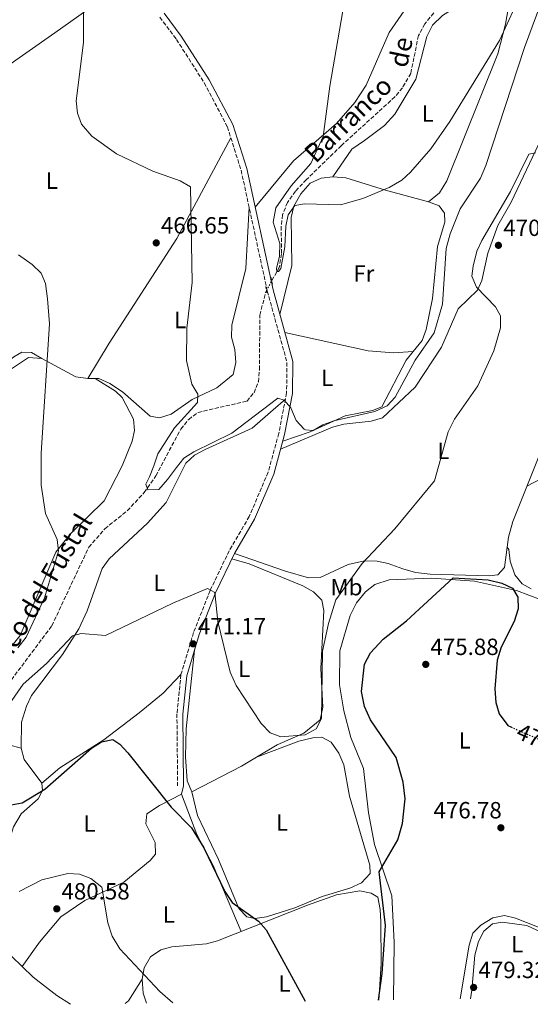
# Model space of a CAD drawing. Units: metres. Extents: x 594802 to 598299, y 4655047 to 4657406.
# Drawn here: x 597061 to 597279, y 4655077 to 4655498 of the extents above; entities that cross this region are included whole.
import ezdxf
from ezdxf.enums import TextEntityAlignment as Align

# ---------------------------------------------------------------- set-up
doc = ezdxf.new("R2010")
doc.units = ezdxf.units.M
doc.header["$MEASUREMENT"] = 0
for name, pattern in [('DGN Style 2', [1.7399219301090239, 1.043953158065414, -0.6959687720436097]), ('DGN Style 3', [2.435890702152634, 1.739921930109024, -0.6959687720436097]), ('DGN Style 5', [1.217945351076317, 0.5219765790327072, -0.6959687720436097])]:
    doc.linetypes.add(name, pattern=pattern)
for name, color, linetype, lineweight in [('Barranco lineal', 142, 'DGN Style 3', 13), ('Barranco lineal no visto', 142, 'DGN Style 5', 0), ('Camino', 7, 'DGN Style 3', 0), ('Cota de curva de nivel directora', 7, 'Continuous', 0), ('Cota de punto acotado terreno', 7, 'Continuous', 0), ('Curva de nivel directora', 30, 'Continuous', 30), ('Curva de nivel directora no vista', 30, 'DGN Style 5', 30), ('Curva de nivel intermedia', 30, 'Continuous', 0), ('Etiqueta de uso rústico', 92, 'Continuous', 0), ('Línea de cambio de uso (parcela vista)', 92, 'Continuous', 0), ('Margen derecho', 7, 'Continuous', 0), ('Pontón-alcantarilla (pasos de agua)', 1, 'DGN Style 2', 0), ('Punto acotado terreno (símbolo)', 7, 'Continuous', 0), ('Texto de arroyo-regatas y barrancos', 142, 'Continuous', 0)]:
    doc.layers.add(name, color=color, linetype=linetype, lineweight=lineweight)
doc.styles.add('Style-Arial', font='arial.ttf')

# ---------------------------------------------------------------- blocks, each defined once
blk = doc.blocks.new('5PATER')
at = {"layer": 'Punto acotado terreno (símbolo)', "linetype": 'Continuous', "lineweight": 0}
h = blk.add_hatch(color=51, dxfattribs=at)
edge = h.paths.add_edge_path()
edge.add_ellipse((0, 0), major_axis=(-0.1095731443231308, -0.1110710700762829), ratio=0.9994222409660317, start_angle=0, end_angle=360)

msp = doc.modelspace()

# ---------------------------------------------------------------- linework, layer by layer
at = {"layer": 'Barranco lineal', "color": 142, "linetype": 'DGN Style 3', "lineweight": 13}
for points in [[(597237.5800000001, 4655500.960000001, 454.8999999999942), (597233.6900000004, 4655496.27, 455.1000000000058), (597231.0099999999, 4655491.25, 455.2599999999948), (597227.7199999997, 4655475.100000001, 455.6199999999953), (597224.1500000004, 4655468.949999999, 456.0200000000041), (597220.9600000001, 4655465.109999999, 456.1600000000035), (597198.0899999999, 4655444.289999999, 457.0599999999977), (597183.1799999997, 4655429.75, 458.2700000000041), (597178.4800000006, 4655424.810000001, 458.7700000000041), (597175.0899999999, 4655419.939999999, 458.8800000000047), (597173, 4655414.720000001, 458.8999999999942), (597172.4199999999, 4655409.779999999, 459.4199999999983), (597172.5499999998, 4655398.039999999, 459.7799999999989), (597171.6500000004, 4655392.439999999, 459.7799999999989), (597168.4000000004, 4655386.51, 460.8699999999953)], [(597055.7699999996, 4655214.060000001, 467.9199999999983), (597074.4900000002, 4655239.09, 467.0099999999948), (597090.2800000003, 4655272.710000001, 465.3899999999995), (597097.1100000005, 4655280.529999999, 465.2100000000065), (597106.6900000004, 4655288.25, 465.0200000000041), (597113.9500000002, 4655295.980000001, 464.8800000000047), (597118.9299999997, 4655303.15, 464.6600000000035), (597129.5300000003, 4655323.109999999, 463.7599999999948), (597132.9100000003, 4655327.27, 463.7599999999948), (597136.9299999997, 4655330.24, 463.5800000000018), (597157.8099999996, 4655335.09, 462.8500000000058), (597160.7999999998, 4655338.66, 462.8500000000058), (597162.6699999999, 4655343.300000001, 462.8500000000058), (597163.1200000001, 4655348.550000001, 462.679999999993), (597163.29, 4655371.869999999, 461.9499999999971), (597165.9400000004, 4655382.02, 461.2700000000041), (597166.1299999999, 4655382.369999999, 461.2700000000041)]]:
    msp.add_polyline3d(points, dxfattribs=at)
at = {"layer": 'Barranco lineal no visto', "color": 142, "linetype": 'DGN Style 5', "lineweight": 0, "extrusion": (0.04058579975340085, 0.07401991672896414, 0.9964305519130845), "elevation": 369287.103861262, "flags": 128}
msp.add_lwpolyline([(1714595.256774466, -4353502.354526096), (1714595.256774466, -4353507.092933002)], dxfattribs=at)
at = {"layer": 'Camino', "color": 7, "linetype": 'DGN Style 3', "lineweight": 0}
msp.add_polyline3d([(597120.6099999994, 4655499.100000001, 462.4100000000035), (597127.6900000004, 4655489.649999999, 462.7700000000042), (597139.5500000003, 4655471.100000001, 463.4999999999999), (597149.4200000009, 4655452.280000002, 463.6799999999931), (597155.2800000014, 4655433.780000003, 462.9499999999971), (597166.4799999997, 4655382.080000003, 461.1399999999995), (597174.8799999995, 4655351.640000002, 463.6799999999931), (597174.7099999996, 4655338.620000003, 464.5800000000018), (597171.3799999993, 4655321.320000002, 465.850000000006), (597166.8299999984, 4655304.680000001, 466.5700000000071), (597158.7999999997, 4655285.800000001, 468.3800000000047), (597150.23, 4655271.170000004, 469.1000000000058), (597142.0499999991, 4655254.13, 469.8300000000018), (597135.0100000006, 4655236.210000001, 470.7299999999959), (597129.6200000015, 4655218.190000003, 471.6399999999994), (597127.8899999993, 4655201.440000002, 472.5399999999937), (597128.1999999977, 4655170.680000001, 473.6300000000047)], dxfattribs=at)
at = {"layer": 'Curva de nivel directora', "color": 30, "linetype": 'Continuous', "lineweight": 30, "elevation": 475, "flags": 128}
for points in [[(597213.9199999992, 4655079.110000002), (597215.589999999, 4655090.460000001), (597216.9700000002, 4655111.060000001), (597214.25, 4655133.910000001), (597222.2599999986, 4655147.630000001), (597224.2100000001, 4655154.52), (597225.2699999994, 4655165.080000001), (597224.4899999994, 4655172.250000001), (597221.4299999994, 4655182.840000002), (597210.4900000005, 4655198.860000002), (597208.0400000006, 4655204.520000001), (597206.6300000002, 4655210.930000001), (597207.9800000003, 4655222.740000002), (597210.5300000006, 4655227.550000002), (597216.0000000001, 4655233.32), (597225.8999999998, 4655241.230000001), (597245.8099999985, 4655259.630000001), (597260.7300000006, 4655258.770000001), (597266.6399999983, 4655257.270000001), (597271.150000001, 4655255.189999999), (597273.4699999989, 4655251.289999999), (597273.5800000007, 4655246.270000001), (597271.9099999988, 4655240.880000004), (597266.2699999993, 4655229.95), (597264.6299999988, 4655224.320000002), (597263.5699999993, 4655212.189999999), (597264.079999999, 4655206.279999999), (597265.4699999992, 4655201.380000002), (597269.1500000005, 4655196.440000001), (597270.4899999994, 4655195.840000001)], [(596943.9200000005, 4655133.460000002), (596955.4200000005, 4655138.859999999), (596960.519999999, 4655139.36), (596966.659999999, 4655138.949999999), (596971.61, 4655139.66), (597002.8899999991, 4655150.95), (597019.2799999996, 4655160.140000001), (597024.2399999995, 4655160.810000001), (597041.35, 4655159.710000002), (597061.8099999984, 4655163.350000001), (597071.5299999992, 4655169.27), (597091.4499999991, 4655186.730000001), (597095.7400000007, 4655189.490000002), (597100.5700000009, 4655190.420000001), (597103.4799999989, 4655188.500000001), (597106.9099999999, 4655184.850000001), (597125.4699999986, 4655161.560000001), (597134.11, 4655152.77), (597139.3899999993, 4655144.15), (597148.3500000001, 4655125.510000001), (597151.5199999998, 4655120.850000001), (597162.6899999988, 4655112.880000004), (597165.9700000001, 4655109.090000002), (597182.6199999999, 4655078.680000001)]]:
    msp.add_lwpolyline(points, dxfattribs=at)
at = {"layer": 'Curva de nivel directora no vista', "color": 30, "linetype": 'DGN Style 5', "lineweight": 30, "elevation": 475, "flags": 128}
msp.add_lwpolyline([(597270.4899999994, 4655195.840000001), (597288.0600000002, 4655188.080000001)], dxfattribs=at)
at = {"layer": 'Curva de nivel intermedia', "color": 30, "linetype": 'Continuous', "lineweight": 0, "flags": 128}
for points, elevation in [([(597087.9800000001, 4655505.850000001), (597088.0300000015, 4655488.390000001), (597084.8799999999, 4655463.34), (597085.4500000001, 4655458.119999999), (597087.1599999998, 4655453.42), (597091.5000000006, 4655448.24), (597102.0199999993, 4655440.810000001), (597117.5600000005, 4655433.409999999), (597129.320000002, 4655429.220000001), (597133.6400000004, 4655426.63), (597134.4100000015, 4655385.769999999), (597132.1500000019, 4655366.32), (597131.9400000017, 4655352.469999999), (597134.2100000004, 4655342.279999999), (597136.8800000014, 4655338.09), (597136.6600000003, 4655334.480000001), (597126.9000000014, 4655323.600000001), (597119.7100000008, 4655312.529999998), (597118.0600000012, 4655307.430000001), (597116.2300000006, 4655302.66), (597114.6300000002, 4655299.560000001), (597115.530000001, 4655297.159999999), (597120.1300000009, 4655297.359999998), (597123.9300000007, 4655301.560000001), (597127.6800000014, 4655306.78), (597130.7999999995, 4655310.680000001), (597135.0700000009, 4655313.460000001), (597151.39, 4655321.36), (597170.9099999998, 4655336.279999999), (597173.61, 4655335.490000002), (597176.4599999997, 4655332.220000001), (597178.8100000012, 4655326.81), (597182.2000000019, 4655323.139999999), (597182.8400000012, 4655322.739999999), (597186.1100000013, 4655322.550000002), (597190.1500000004, 4655324.9), (597194.8600000021, 4655326.59), (597212.4400000017, 4655330.630000002), (597217.7000000011, 4655333.07), (597221.0600000005, 4655336.789999999), (597229.6300000002, 4655352.519999999), (597237.7199999995, 4655364.26), (597241.2599999999, 4655376.529999998), (597242.8400000002, 4655400.34), (597244.5099999999, 4655406.619999998), (597248.7700000001, 4655417.249999999), (597257.5700000002, 4655430.400000001), (597259.85, 4655435.699999998), (597276.35, 4655486.249999999), (597296.3799999994, 4655540.49)], 465.0000000000001), ([(597200.0000000007, 4655509.380000001), (597193.1299999999, 4655469.67), (597190.3400000003, 4655448.189999999), (597185.0700000019, 4655436.609999998), (597176.7200000013, 4655427.02), (597170.1200000008, 4655417.66), (597168.9400000006, 4655411.519999999), (597171.7600000014, 4655402.449999998), (597171.6200000006, 4655397.01), (597170.3900000014, 4655391.789999999), (597170.5499999999, 4655390.42), (597171.300000001, 4655390.470000001), (597172.2500000009, 4655391.769999999), (597172.5999999996, 4655393.319999999), (597173.9000000005, 4655401.02), (597174.39, 4655409.789999999), (597175.4400000006, 4655414.67), (597178.2400000012, 4655418.659999999), (597182.420000001, 4655419.369999998), (597197.6900000018, 4655418.939999999), (597207.3099999997, 4655421.730000001), (597218.440000001, 4655426.349999999), (597223.9400000017, 4655429.55), (597227.6100000018, 4655432.949999999), (597236.2500000009, 4655442.890000002), (597244.4600000007, 4655454.539999999), (597265.6600000013, 4655489.119999999), (597272.120000001, 4655503.409999998)], 460.0000000000001), ([(597045.5200000006, 4655190.32), (597062.2100000008, 4655214.179999999), (597072.230000001, 4655222.92), (597083.3100000009, 4655234.829999999), (597087.01, 4655235.779999999), (597097.3400000011, 4655234.900000001), (597126.1200000013, 4655248.699999998), (597140.9400000006, 4655254.949999998), (597144.1400000014, 4655253.319999998), (597145.4199999998, 4655240.849999999), (597150.600000001, 4655219.279999999), (597153.2000000007, 4655213.49), (597163.7999999997, 4655197.359999998), (597167.650000001, 4655193.369999999), (597172.3100000012, 4655191.599999999), (597182.6600000003, 4655192.509999999), (597187.3800000009, 4655195.07), (597189.5800000003, 4655199.410000001), (597190.11, 4655228.17), (597192.6, 4655240.02), (597195.7800000008, 4655250.16), (597206.9200000009, 4655265.619999999), (597220.9700000011, 4655280.439999999), (597237.8500000013, 4655301.029999998), (597243.6800000007, 4655321.949999998), (597246.3600000006, 4655327.390000001), (597256.3099999994, 4655341.640000001), (597263.1900000015, 4655356.619999997), (597266.0999999995, 4655366.42), (597266.0700000004, 4655371.56), (597263.9699999995, 4655375.34), (597255.7700000008, 4655383.789999999), (597253.8600000018, 4655388.429999999), (597254.4200000007, 4655392.800000001), (597256.0000000009, 4655399.210000001), (597258.0500000007, 4655403.78), (597270.3200000017, 4655424.649999999), (597278.1700000018, 4655440.619999998), (597281.0199999993, 4655441.179999999)], 470), ([(597060.2100000002, 4655397.59), (597066.1500000014, 4655393.440000001), (597069.8799999997, 4655389.73), (597071.7200000014, 4655385.36), (597072.6500000014, 4655378.8), (597073.5000000007, 4655368.16), (597069.9199999999, 4655312.800000002), (597069.900000002, 4655299.16), (597071.7300000003, 4655287.019999999), (597076.7599999995, 4655275.92), (597077.3899999999, 4655270.930000001), (597071.29, 4655250.980000001), (597063.5200000006, 4655234.26), (597059.9600000001, 4655229.720000001)], 470), ([(597060.4900000019, 4655125.509999999), (597070.280000002, 4655130.48), (597081.3700000007, 4655133.27), (597086.3600000018, 4655132.9), (597091.1200000006, 4655131.039999999), (597095.8300000001, 4655127.38), (597098.3800000005, 4655112.130000002), (597100.2100000011, 4655106.430000001), (597103.4499999998, 4655101.09), (597120.6600000008, 4655082.759999999), (597126.1900000006, 4655077.910000001)], 480)]:
    msp.add_lwpolyline(points, dxfattribs=dict(at, elevation=elevation))
at = {"layer": 'Línea de cambio de uso (parcela vista)', "color": 92, "linetype": 'Continuous', "lineweight": 0, "extrusion": (0.4036652942296517, 0.735055777444386, 0.5447452012456081), "elevation": 3663216.992227973, "flags": 128}
msp.add_lwpolyline([(1717510.094979314, -2379023.336172791), (1717514.958751764, -2379019.878034918), (1717531.464184611, -2379019.448748836)], dxfattribs=at)
at = {"layer": 'Línea de cambio de uso (parcela vista)', "color": 92, "linetype": 'Continuous', "lineweight": 0, "extrusion": (-0.04623658483367488, -0.003225799969011967, 0.9989253087380849), "elevation": -42167.70616722642, "flags": 128}
msp.add_lwpolyline([(-4602501.55803605, 918817.4694071708), (-4602501.55803605, 918817.4737222607)], dxfattribs=at)
at = {"layer": 'Línea de cambio de uso (parcela vista)', "color": 92, "linetype": 'Continuous', "lineweight": 0, "extrusion": (0.1450657429623383, -0.1912229324883926, 0.970767593355549), "elevation": -803091.6097903321, "flags": 128}
msp.add_lwpolyline([(3289423.586231674, 3250081.615271892), (3289423.586231674, 3250081.619021558)], dxfattribs=at)
at = {"layer": 'Línea de cambio de uso (parcela vista)', "color": 92, "linetype": 'Continuous', "lineweight": 0, "extrusion": (-0.1141458784875889, 0.01553771502609071, 0.9933424876829062), "elevation": 4649.373212419261, "flags": 128}
msp.add_lwpolyline([(-4693179.111910886, -35979.36380167294), (-4693174.477056482, -35977.36724848219), (-4693165.502978221, -35968.4261624543)], dxfattribs=at)
at = {"layer": 'Línea de cambio de uso (parcela vista)', "color": 92, "linetype": 'Continuous', "lineweight": 0, "extrusion": (0.3700275496507273, -0.5490124301604813, 0.7494431025960285), "elevation": -2334434.118472803, "flags": 128}
msp.add_lwpolyline([(3096952.132311305, 2643224.478558681), (3096944.649844312, 2643225.05191303), (3096920.932961347, 2643228.616497499)], dxfattribs=at)
at = {"layer": 'Línea de cambio de uso (parcela vista)', "color": 92, "linetype": 'Continuous', "lineweight": 0, "extrusion": (-0.005880612078578552, -0.002210162957154028, 0.9999802665959384), "elevation": -13329.60954744736, "flags": 128}
msp.add_lwpolyline([(597154.3378945823, 4655164.854826515), (597154.3229942521, 4655164.849226501)], dxfattribs=at)
at = {"layer": 'Línea de cambio de uso (parcela vista)', "color": 92, "linetype": 'Continuous', "lineweight": 0, "extrusion": (0.06513395718605063, 0.2627313552220063, 0.9626680646019654), "elevation": 1262408.740724489, "flags": 128}
msp.add_lwpolyline([(540572.6308750144, -4487900.45114854), (540572.6308750144, -4487904.293257336)], dxfattribs=at)
at = {"layer": 'Línea de cambio de uso (parcela vista)', "color": 92, "linetype": 'Continuous', "lineweight": 0, "extrusion": (-0.09752292791982625, 0.1761076733956041, 0.9795281343081126), "elevation": 762034.9051460893, "flags": 128}
msp.add_lwpolyline([(-2777514.68699645, -3705550.480748907), (-2777505.124088579, -3705545.115817121), (-2777503.220831926, -3705544.768090061)], dxfattribs=at)
at = {"layer": 'Línea de cambio de uso (parcela vista)', "color": 92, "linetype": 'Continuous', "lineweight": 0, "extrusion": (0.02808025064110786, 0.04342741455404388, 0.9986618843177525), "elevation": 219405.1029083958, "flags": 128}
msp.add_lwpolyline([(2026200.729778395, -4227618.880881257), (2026197.07228898, -4227614.04669351), (2026193.651232655, -4227611.146180862)], dxfattribs=at)
at = {"layer": 'Línea de cambio de uso (parcela vista)', "color": 92, "linetype": 'Continuous', "lineweight": 0}
for points in [[(597161.2599999999, 4655417.980000001, 462.3699999999953), (597177.6200000001, 4655437.789999999, 460.7899999999936), (597196.0599999996, 4655453.730000001, 459.6600000000035), (597203.9000000004, 4655462.74, 459.1100000000006), (597208.6799999997, 4655470.08, 458.929999999993), (597218.5599999996, 4655492.640000001, 458.570000000007), (597228.7400000002, 4655507.51, 458.570000000007), (597231.0899999999, 4655512.16, 458.75), (597240.79, 4655539.350000001, 458.570000000007), (597243.2000000002, 4655550.27, 458.2299999999959), (597243.4299999997, 4655559.24, 458.2100000000065), (597241.4699999997, 4655604.83, 457.3399999999965), (597238.4000000004, 4655616.119999999, 456.9400000000023), (597233.8099999996, 4655625.42, 456.7599999999948), (597222.2699999996, 4655639.550000001, 456.7599999999948), (597214.4000000004, 4655653.08, 456.6600000000035), (597211.2199999997, 4655655.58, 456.5800000000018), (597206.4000000004, 4655657.07, 456.6499999999942), (597191.2000000002, 4655658.430000001, 457.3099999999977), (597181.6200000001, 4655656.289999999, 457.1199999999953), (597172.6900000004, 4655652.130000001, 457.1199999999953), (597163.0499999998, 4655649.449999999, 456.9499999999971), (597152.1500000004, 4655648.529999999, 456.9799999999959), (597136.75, 4655648.430000001, 456.6699999999983)], [(597194.4299999997, 4655430.9, 459.8399999999965), (597202.6100000005, 4655442.730000001, 459.4100000000035), (597208.0099999999, 4655446.42, 458.5800000000018), (597216.4800000006, 4655452.84, 458.570000000007), (597220.8899999997, 4655457.680000001, 458.3899999999995), (597229.8899999997, 4655472.609999999, 458.2200000000012), (597234.5999999996, 4655490.859999999, 457.1199999999953), (597237.0499999998, 4655495.699999999, 456.9400000000023), (597241.25, 4655499.83, 456.9400000000023), (597251.8700000001, 4655506.600000001, 456.5800000000018), (597260.7400000002, 4655513.59, 456.3999999999942), (597265.4699999997, 4655515.930000001, 456.3999999999942), (597268.5499999998, 4655514.710000001, 456.7599999999948), (597270.1699999999, 4655511.529999999, 458.0299999999989), (597270.0800000001, 4655507.01, 458.570000000007), (597268.1900000004, 4655496.100000001, 459.820000000007), (597264.8799999999, 4655483.5, 460.0099999999948), (597243.0700000003, 4655429.189999999, 461.4499999999971), (597240.04, 4655424.109999999, 461.5099999999948), (597235.3399999999, 4655420.17, 461.1000000000058)], [(597102.1387999998, 4655511.232200001, 462.8830000000017), (597075.7699999996, 4655492.41, 466.8600000000006), (597052.3300000001, 4655476.09, 468.6999999999971), (597042.3897000002, 4655469.990499999, 469.2973999999958)], [(597150.9299999997, 4655447.52, 463.820000000007), (597127.7999999998, 4655404.550000001, 465.6300000000047), (597098.9699999997, 4655359.850000001, 468.3399999999965), (597089.9100000003, 4655344.789999999, 468.1600000000035)], [(597172.1299999999, 4655314.57, 466.1100000000006), (597194.3200000003, 4655324.01, 465.929999999993), (597199.1600000003, 4655325.27, 465.929999999993), (597210.8899999997, 4655326.480000001, 465.75), (597215.6399999997, 4655327.91, 466.5299999999989), (597229.6600000003, 4655340.99, 467.3300000000018), (597240.8499999996, 4655358.199999999, 467.5599999999977), (597248.0199999996, 4655374.470000001, 468.0899999999965), (597256.2400000002, 4655382.52, 470.2700000000041), (597258.0800000001, 4655386.689999999, 470.4499999999971), (597260.7000000002, 4655398.26, 471.0200000000041), (597264.8600000005, 4655410.08, 470.6300000000047), (597270.5499999998, 4655420.109999999, 470.6300000000047), (597282.3499999996, 4655445.09, 469.75)], [(597171.8200000003, 4655372.130000001, 462.0099999999948), (597176.8899999997, 4655393.08, 461.5200000000041), (597176.6900000004, 4655413.57, 460.1999999999971), (597177.7699999996, 4655418.430000001, 459.8500000000058), (597180.7300000006, 4655423.630000001, 459.8399999999965), (597184.7199999997, 4655428.15, 459.8399999999965), (597189.4500000002, 4655430.369999999, 459.8399999999965), (597194.4299999997, 4655430.9, 459.8399999999965)], [(597194.4299999997, 4655430.9, 459.8399999999965), (597200.0199999996, 4655430.430000001, 459.8399999999965), (597216.9600000001, 4655425.16, 460.0200000000041), (597235.3399999999, 4655420.17, 461.1000000000058)], [(597158.7199999997, 4655417.92, 462.9100000000035), (597157.3799999999, 4655391.680000001, 463.2799999999989), (597151.4000000004, 4655367.470000001, 464.179999999993), (597151.25, 4655362.460000001, 464.3500000000058), (597152.5999999996, 4655357.130000001, 464.3399999999965), (597153.0300000003, 4655351.640000001, 464.5399999999936), (597151.9500000002, 4655346.439999999, 464.7200000000012), (597144.9600000001, 4655340.75, 465.0500000000029), (597134.3300000001, 4655335.779999999, 465.8000000000029), (597125.3899999997, 4655329.480000001, 466.1699999999983), (597120.3899999997, 4655327.99, 466.3500000000058), (597116.5199999996, 4655328.59, 466.5299999999989), (597104.6900000004, 4655339.039999999, 467.6999999999971), (597099.2999999998, 4655342.66, 468.1600000000035), (597094.6100000005, 4655344.689999999, 468.3399999999965), (597089.9100000003, 4655344.789999999, 467.070000000007)], [(597235.3399999999, 4655420.17, 461.1000000000058), (597239.9000000004, 4655418.51, 462.3399999999965), (597242.1699999999, 4655415.41, 462.3699999999953), (597242.2999999998, 4655411.52, 462.5500000000029), (597239.2000000002, 4655401.189999999, 462.5500000000029), (597237.0599999996, 4655378.91, 463.0899999999965), (597234.3300000001, 4655365.75, 463.4600000000065), (597232.5999999996, 4655361.050000001, 463.4499999999971), (597228.7856999999, 4655356.249700001, 463.8613000000041)], [(597173.9400000004, 4655364.430000001, 462.6499999999942), (597209.5199999996, 4655356.5, 462.6399999999995), (597220.3499999996, 4655355.699999999, 463.3800000000047), (597228.7856999999, 4655356.249700001, 463.8598000000056)], [(597070.1600000003, 4655353.220000001, 469.6100000000006), (597065.8700000001, 4655355.83, 471.4199999999983), (597061.6100000005, 4655355.939999999, 472.679999999993), (597058.2000000002, 4655353.960000001, 472.8600000000006), (597054.4199999999, 4655350.680000001, 473.0099999999948), (597042.7400000002, 4655337.550000001, 473.5899999999965), (597038.1299999999, 4655335.17, 473.9499999999971), (597035.1299999999, 4655335.720000001, 474.4900000000052)], [(597070.1600000003, 4655353.220000001, 470.3300000000018), (597064.4699999997, 4655353.76, 470.8699999999953), (597055.5999999996, 4655347.689999999, 471.6000000000058)], [(597228.7856999999, 4655356.249700001, 463.8613000000041), (597225.8300000001, 4655352.529999999, 464.179999999993), (597215.4299999997, 4655332.619999999, 464.3600000000006), (597211.3700000001, 4655331.09, 464.3600000000006), (597199.7100000001, 4655328.83, 464.3600000000006), (597184.8099999996, 4655321.970000001, 465.1699999999983), (597173.0599999996, 4655318, 465.9700000000012)], [(597048.3600000005, 4655219.32, 471.7799999999989), (597060.9400000004, 4655234.92, 471.2899999999936), (597076.1399999997, 4655270.59, 469.6699999999983), (597082.4800000006, 4655278.430000001, 469.6000000000058), (597096.8300000001, 4655292.430000001, 468.5200000000041), (597104.54, 4655307.4, 469.0800000000018), (597108.7999999998, 4655317.939999999, 468.7799999999989), (597109.8200000003, 4655322.51, 468.6999999999971), (597109.3600000005, 4655327.34, 468.6900000000023), (597104.5700000003, 4655336.630000001, 468.570000000007), (597101.6299999999, 4655339.369999999, 468.5200000000041), (597092.9600000001, 4655344.720000001, 468.6999999999971)], [(597174.1900000004, 4655335.91, 464.7799999999989), (597168.9900000002, 4655331.34, 465.8699999999953), (597159.9500000002, 4655323.59, 466.0500000000029), (597139.9600000001, 4655314.460000001, 466.2299999999959), (597135.3499999996, 4655311.980000001, 466.2299999999959), (597131.6699999999, 4655308.59, 466.2299999999959), (597123.2999999998, 4655291.75, 467.679999999993), (597115.3700000001, 4655282.970000001, 468.2899999999936), (597098.9299999997, 4655267.630000001, 468.9400000000023), (597096.04, 4655263.539999999, 469.1100000000006), (597089.6200000001, 4655245.529999999, 469.8500000000058), (597086.0499999998, 4655237.730000001, 470.570000000007), (597079.0999999996, 4655226.77, 471.0800000000018), (597065.7699999996, 4655209.27, 472.1999999999971), (597063.6299999999, 4655204.76, 472.3399999999965), (597061.54, 4655197.92, 472.7400000000052), (597061.3200000003, 4655186.77, 473.6499999999942)], [(597316.5999999996, 4655317.199999999, 469.218399999998), (597307.8499999996, 4655311.850000001, 470.5299999999989), (597289.4699999997, 4655305.17, 472.570000000007), (597277.3399999999, 4655298.77, 473.2299999999959)], [(597282.4199999999, 4655311.470000001, 472.9799999999959), (597271.2699999996, 4655283.609999999, 473.5299999999989), (597269.4400000004, 4655276.880000001, 473.7100000000065), (597268.9122000001, 4655272.687100001, 473.8858999999939)], [(597268.9122000001, 4655272.687100001, 473.8858999999939), (597267.8200000003, 4655264.01, 474.25), (597264.9199999999, 4655260.859999999, 474.429999999993), (597261.2100000001, 4655260.449999999, 474.429999999993), (597236.0499999998, 4655261.140000001, 474.25), (597229.7800000003, 4655261.859999999, 474.070000000007), (597224.3499999996, 4655263.359999999, 472.6199999999953), (597218.1200000001, 4655265.74, 472.0800000000018), (597213.3899999997, 4655266.689999999, 470.6999999999971), (597208.0099999999, 4655266.84, 470.0599999999977), (597201.0300000003, 4655265.300000001, 469.8300000000018), (597189.0199999996, 4655259.75, 468.2799999999989), (597184.0099999999, 4655259.59, 468.2799999999989), (597174.2100000001, 4655262.390000001, 468.0800000000018), (597152.4400000004, 4655270, 469.1000000000058)], [(597279.1900000004, 4655254.890000001, 473.4499999999971), (597275.3399999999, 4655257.050000001, 473.4499999999971), (597272.0999999996, 4655260.850000001, 473.6199999999953), (597270.0999999996, 4655266.710000001, 473.6300000000047), (597269.6600000003, 4655271.730000001, 473.570000000007), (597268.9122000001, 4655272.687100001, 473.8791000000056)], [(597151.3499999996, 4655267.720000001, 469.1999999999971), (597158.7800000003, 4655265.5, 469.3699999999953), (597181.6600000003, 4655256.16, 469), (597186.1699999999, 4655253.52, 469.179999999993), (597189.75, 4655250.060000001, 469.3500000000058), (597190.6600000003, 4655245.59, 469.3699999999953), (597189.2999999998, 4655220.810000001, 469.7299999999959), (597190.1600000003, 4655204.300000001, 470.0899999999965), (597189.0499999998, 4655198.939999999, 470.2700000000041), (597182.1100000005, 4655193.17, 470.1100000000006), (597170.7300000006, 4655188.189999999, 470.2700000000041), (597161.8948999997, 4655182.945599999, 470.790399999998)], [(597357.75, 4655226.380000001, 467.1100000000006), (597336.0999999996, 4655233, 468.4900000000052), (597325, 4655238.619999999, 469.2899999999936), (597315.7100000001, 4655242.51, 470.6300000000047), (597283.4100000003, 4655250.17, 474.8399999999965), (597272.8700000001, 4655254.109999999, 475.2599999999948), (597254.8799999999, 4655258.119999999, 475.070000000007), (597236.54, 4655259.369999999, 474.8999999999942), (597218.4400000004, 4655258.65, 474.3500000000058), (597212.3399999999, 4655256.680000001, 474.1699999999983), (597208.4199999999, 4655253.58, 474.1699999999983), (597204.5199999996, 4655248.859999999, 474.1699999999983), (597201.8799999999, 4655243.49, 474.0099999999948), (597197.4199999999, 4655228.369999999, 473.8099999999977), (597197.2999999998, 4655213.859999999, 473.4499999999971), (597199.1399999997, 4655202.710000001, 473.6300000000047), (597202.1799999997, 4655191.390000001, 473.6300000000047), (597207.5700000003, 4655178.07, 473.6300000000047), (597209.7100000001, 4655159.17, 473.9900000000052), (597212.2999999998, 4655145.600000001, 474.2200000000012), (597219.6100000005, 4655123.640000001, 475.4400000000023), (597220.6399999997, 4655103.869999999, 476.6999999999971), (597220.3099999996, 4655079.199999999, 476.9400000000023)], [(597135.3399999999, 4655228.59, 471.0800000000018), (597131.8499999996, 4655195.01, 471.9799999999959), (597131.5899999999, 4655183.130000001, 472.6999999999971), (597132.2999999998, 4655172.82, 473.2100000000065), (597134.29, 4655168.08, 473.5299999999989)], [(597129.6200000001, 4655218.189999999, 471.6399999999995), (597122.0300000003, 4655210.220000001, 472.7899999999936), (597111.7400000002, 4655201.91, 473.7700000000041), (597096.6500000004, 4655190.32, 474.1699999999983), (597077.8600000005, 4655178.359999999, 474.1100000000006), (597070.25, 4655171.82, 474.9100000000035)], [(597134.29, 4655168.08, 473.5299999999989), (597136.7000000002, 4655158.029999999, 473.8899999999995), (597145.6799999997, 4655139.25, 474.0599999999977), (597154.3099999996, 4655118.230000001, 474.9700000000012), (597157.7800000003, 4655114.75, 474.9700000000012), (597161.1799999997, 4655113.970000001, 474.9700000000012), (597166.1299999999, 4655114.710000001, 474.8000000000029), (597178.2699999996, 4655118.59, 473.6600000000035), (597189.9299999997, 4655123.41, 472.8399999999965), (597201.75, 4655126.99, 472.2599999999948), (597206.7100000001, 4655129.17, 472.2599999999948), (597210.3600000005, 4655133.199999999, 472.2599999999948), (597210.2000000002, 4655136.710000001, 472.2599999999948), (597201.5300000003, 4655166.33, 471.0500000000029), (597199.1299999999, 4655179.689999999, 471.2400000000052), (597197.0099999999, 4655184.710000001, 471.2400000000052), (597193.7599999999, 4655189.34, 471.2400000000052), (597189.79, 4655191.41, 471.2400000000052), (597185.9400000004, 4655191.220000001, 470.8699999999953), (597180.0099999999, 4655189.77, 470.8699999999953), (597161.8948999997, 4655182.945599999, 470.7900999999983)], [(597061.3200000003, 4655186.77, 473.6499999999942), (597056.0899999999, 4655188.210000001, 473.8300000000018), (597051.7199999997, 4655187.369999999, 473.8300000000018), (597035.7100000001, 4655170.26, 473.9799999999959), (597017.0800000001, 4655159.039999999, 475.429999999993), (597008.1799999997, 4655151.480000001, 475.6399999999995), (597003.7199999997, 4655149.210000001, 475.6300000000047), (596973.9500000002, 4655139.82, 476.1699999999983), (596957.1600000003, 4655131.75, 475.820000000007), (596941.8600000005, 4655122.970000001, 477.3999999999942), (596894.3700000001, 4655095.289999999, 479.5899999999965), (596885.0499999998, 4655089.08, 479.8000000000029), (596881.4500000002, 4655084.439999999, 479.6199999999953)], [(597070.25, 4655171.82, 474.9100000000035), (597070.5, 4655168.730000001, 474.9100000000035), (597068.5999999996, 4655165.08, 475.0899999999965), (597061.3899999997, 4655158.779999999, 475.8699999999953), (597058.1299999999, 4655153.100000001, 476.570000000007), (597048.7100000001, 4655122.949999999, 478.1699999999983), (597047.9100000003, 4655117.119999999, 478.5299999999989), (597048.3099999996, 4655109.350000001, 479.2599999999948), (597050.7100000001, 4655105.810000001, 480.3399999999965), (597057.4199999999, 4655097.720000001, 480.6399999999995), (597061.8202999998, 4655093.440300001, 480.8239999999933)], [(597061.8202999998, 4655093.440300001, 480.820000000007), (597069.2400000002, 4655103.84, 481), (597078.2999999998, 4655114.720000001, 480.820000000007), (597088.5, 4655121.720000001, 480.1000000000058), (597105.2100000001, 4655129.550000001, 478.6499999999942), (597116.4100000003, 4655138.779999999, 477.929999999993), (597118.8099999996, 4655141.539999999, 477.3899999999995), (597118.5599999996, 4655146.529999999, 477.1000000000058), (597114.6699999999, 4655154.480000001, 476.6600000000035), (597115.0899999999, 4655158.77, 475.9400000000023), (597120.4299999997, 4655162.279999999, 475.0299999999989), (597129.8099999996, 4655167.109999999, 474.6699999999983)], [(597129.8099999996, 4655167.109999999, 474.6699999999983), (597136.3300000001, 4655149.890000001, 475.0800000000018), (597143.3300000001, 4655136.600000001, 474.9600000000065), (597155.3399999999, 4655108.430000001, 476)], [(597214.1200000001, 4655079.109999999, 474.9499999999971), (597215.1299999999, 4655094.600000001, 474.4900000000052), (597215.0199999996, 4655112.560000001, 473.9499999999971), (597214.7300000006, 4655117.9, 473.7700000000041), (597213.5999999996, 4655123.140000001, 473.4100000000035), (597210.8600000005, 4655124.789999999, 473.2299999999959), (597205.9500000002, 4655125.83, 473.2299999999959), (597195.9900000002, 4655124.039999999, 473.2799999999989), (597183.6799999997, 4655119.720000001, 473.6499999999942), (597145.2599999999, 4655104.41, 476.8399999999965), (597140.4600000001, 4655103.230000001, 477.3000000000029), (597125.6500000004, 4655101.859999999, 478.8300000000018), (597120.9500000002, 4655100.539999999, 479.1999999999971), (597116.6600000003, 4655097.560000001, 479.5500000000029), (597113.8600000005, 4655092.9, 479.8999999999942), (597113.0899999999, 4655088.09, 480.2200000000012)], [(597248.8399999999, 4655079.59, 478.4700000000012), (597252.6399999997, 4655102.600000001, 478.6900000000023), (597254.2100000001, 4655107.77, 478.6900000000023), (597257.5899999999, 4655111.180000001, 478.5099999999948), (597262.7400000002, 4655114.25, 478.5099999999948), (597267.7100000001, 4655115.26, 478.3300000000018), (597272.4100000003, 4655114.17, 477.9700000000012), (597295.1600000003, 4655105.130000001, 476.1999999999971), (597306.0199999996, 4655103.600000001, 475.0800000000018), (597311.0700000003, 4655103.859999999, 474.5500000000029), (597317.6399999997, 4655105.32, 473.6300000000047), (597328.6200000001, 4655109.24, 473.0800000000018), (597333.1799999997, 4655111.310000001, 473.070000000007), (597338.0800000001, 4655115.84, 473.3300000000018)], [(597253.1799999997, 4655079.65, 479.6499999999942), (597253.7800000003, 4655083.430000001, 479.5599999999977), (597255.0899999999, 4655098.310000001, 479.5599999999977), (597256.5800000001, 4655104.119999999, 479.3800000000047), (597258.9900000002, 4655108.58, 479.3800000000047), (597262.6500000004, 4655111.680000001, 479.1999999999971), (597266.7100000001, 4655112.380000001, 479.1999999999971), (597277.25, 4655110.939999999, 478.7400000000052), (597294.0499999998, 4655103.210000001, 477.3899999999995), (597297.5499999998, 4655099.66, 477.0299999999989), (597299.2300000006, 4655095.100000001, 477.0200000000041), (597300.1299999999, 4655090.130000001, 477.0200000000041), (597299.9500000002, 4655084.100000001, 477.0200000000041), (597298.9500000002, 4655080.27, 477.1900000000023)], [(597061.8202999998, 4655093.440300001, 480.8239999999933), (597066.5099999999, 4655088.880000001, 481.0200000000041), (597076.6500000004, 4655081.140000001, 481.25), (597082.5, 4655077.32, 481.4100000000035)]]:
    msp.add_polyline3d(points, dxfattribs=at)
at = {"layer": 'Margen derecho', "color": 7, "linetype": 'Continuous', "lineweight": 0}
msp.add_polyline3d([(597122.4099999986, 4655500.870000003, 462.4100000000035), (597129.749999999, 4655491.080000003, 462.7700000000042), (597141.7099999995, 4655472.350000003, 463.4999999999999), (597151.7399999987, 4655453.250000001, 463.6799999999931), (597157.6999999976, 4655434.430000001, 462.9499999999971), (597168.9099999993, 4655382.670000004, 461.1399999999995), (597177.3799999985, 4655351.969999999, 463.6799999999931), (597177.2100000008, 4655338.370000003, 464.5800000000018), (597173.8200000002, 4655320.75, 465.850000000006), (597169.1999999977, 4655303.850000001, 466.5700000000071), (597161.0399999992, 4655284.670000002, 468.3800000000047), (597152.4400000006, 4655270, 469.1000000000058), (597144.3400000002, 4655253.13, 469.8300000000018), (597137.3799999978, 4655235.390000001, 470.7299999999959), (597132.0899999992, 4655217.699999999, 471.6399999999994), (597130.3900000005, 4655201.320000002, 472.5399999999937), (597130.699999999, 4655170.7, 473.6300000000047)], dxfattribs=at)
at = {"layer": 'Pontón-alcantarilla (pasos de agua)', "color": 1, "linetype": 'DGN Style 2', "lineweight": 0, "extrusion": (-0.02145652227948937, 0.1120103195333696, 0.9934753675706822), "elevation": 509095.9150694077, "flags": 128}
msp.add_lwpolyline([(-1462358.348129211, -4430753.382611813), (-1462358.348129211, -4430750.226015545)], dxfattribs=at)
at = {"layer": 'Pontón-alcantarilla (pasos de agua)', "color": 1, "linetype": 'DGN Style 2', "lineweight": 0, "extrusion": (-0.02145652227626507, 0.1120103195346429, 0.9934753675706083), "elevation": 509095.534951331, "flags": 128}
msp.add_lwpolyline([(-1462355.33715478, -4430750.07133499), (-1462355.33715478, -4430746.914738721)], dxfattribs=at)

# ---------------------------------------------------------------- block references
at = {"layer": 'Punto acotado terreno (símbolo)', "color": 7, "linetype": 'Continuous', "lineweight": 0, "xscale": 10, "yscale": 10, "zscale": 10}
for p in [(597119.0599999981, 4655402.690000001, 466.6499999999946), (597265.1499999973, 4655401.649999999, 470.8099999999982), (597134.7600000004, 4655231.380000001, 471.1699999999983), (597234.1299999974, 4655222.580000003, 475.8800000000052), (597266.2100000012, 4655152.760000003, 476.7799999999989), (597076.5899999996, 4655118.11, 480.5800000000023), (597254.5700000004, 4655084.530000002, 479.3200000000075)]:
    msp.add_blockref('5PATER', p, dxfattribs=at)

# ---------------------------------------------------------------- texts
at = {"layer": 'Cota de curva de nivel directora', "color": 7, "linetype": 'Continuous', "lineweight": 0, "style": 'Style-Arial'}
msp.add_text('475', height=7.000000000000002, rotation=336.15877, dxfattribs=at).set_placement((597280.8315233687, 4655191.276461655, 475), align=Align.MIDDLE_CENTER)
at = {"layer": 'Cota de punto acotado terreno', "color": 7, "linetype": 'Continuous', "lineweight": 0, "style": 'Style-Arial'}
for s, p in [('466.65', (597121.0499999999, 4655406.690000001, 466.6499999999942)), ('470.81', (597267.230000001, 4655405.649999998, 470.8099999999977)), ('471.17', (597136.8099999981, 4655235.38, 471.1699999999983)), ('475.88', (597236.1099999981, 4655226.580000001, 475.8800000000047)), ('476.78', (597237.4400000002, 4655156.760000002, 476.7799999999989)), ('480.58', (597078.5799999973, 4655122.109999998, 480.5800000000018)), ('479.32', (597256.6200000005, 4655088.530000002, 479.320000000007))]:
    msp.add_text(s, height=7.000000000000002, dxfattribs=at).set_placement(p)
at = {"layer": 'Etiqueta de uso rústico', "color": 92, "linetype": 'Continuous', "lineweight": 0, "style": 'Style-Arial'}
for s, p in [('L', (597234.9714203817, 4655457.940009999, 459.1699999999983)), ('L', (597074.5114203801, 4655429.29001, 467.3099999999977)), ('Fr', (597207.7036852698, 4655389.570009999, 462.0399999999936)), ('L', (597129.2714203777, 4655369.740009996, 465.4600000000065)), ('L', (597192.0014203781, 4655345.020009998, 463.7599999999948)), ('L', (597241.6614203793, 4655313.810009998, 469.8899999999995)), ('L', (597120.4014203807, 4655257.460009999, 469.5399999999936)), ('Mb', (597200.300246244, 4655255.580010002, 469.8899999999995)), ('L', (597156.5614203815, 4655220.66001, 469.9600000000065)), ('L', (597250.7514203797, 4655190.110009998, 475.5500000000029)), ('L', (597090.561420381, 4655154.60001, 477.3699999999953)), ('L', (597172.7514203786, 4655155.020009998, 472.4499999999971)), ('L', (597124.4214203795, 4655115.650009998, 478.3699999999953)), ('L', (597273.1814203775, 4655102.990009999, 478.8099999999977)), ('L', (597173.781420379, 4655086.250009999, 475.4700000000012))]:
    msp.add_text(s, height=7.000000000000002, dxfattribs=at).set_placement(p, align=Align.MIDDLE_CENTER)
at = {"layer": 'Texto de arroyo-regatas y barrancos', "color": 142, "linetype": 'Continuous', "lineweight": 0, "style": 'Style-Arial'}
for s, rotation, p in [('de', 78.47595, (597226.1100000005, 4655477.180000001, 456.070000000007)), ('Barranco', 44.28226000000001, (597187.0700000006, 4655436.34, 458.8699999999953)), ('Barranco del Fustal', 59.12857000000001, (597041.4499999987, 4655199.080000003, 470.5500000000029))]:
    msp.add_text(s, height=8, rotation=rotation, dxfattribs=at).set_placement(p)

doc.saveas('drawing.dxf')
